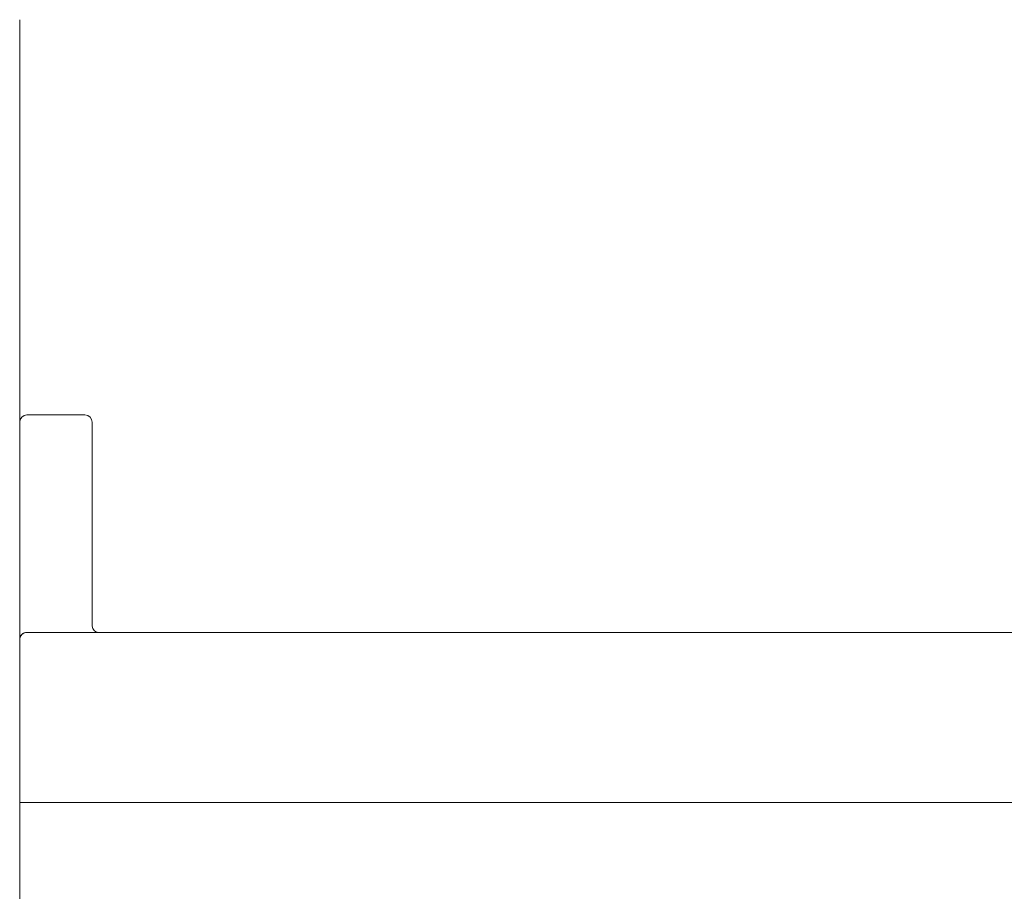
# Model space of a CAD drawing. Units: millimetres. Extents: x 7423 to 10341, y -5386 to -1373.
# Drawn here: x 9418 to 9893, y -3458 to -3037 of the extents above; entities that cross this region are included whole.
import ezdxf

# ---------------------------------------------------------------- set-up
doc = ezdxf.new("R2010")
doc.units = ezdxf.units.MM
doc.layers.get('0').update_dxf_attribs({"lineweight": 0})

msp = doc.modelspace()

# ---------------------------------------------------------------- linework, layer by layer
for p, q in [((9417.9, -3036.63), (9417.9, -4183.05)), ((9449.4, -3227.49), (9421.4, -3227.49)), ((9417.9, -3335.64), (9417.9, -3230.99)), ((9452.9, -3230.99), (9452.9, -3329.49)), ((9817.9, -3332.49), (9421.4, -3332.49)), ((9971.06, -3332.49), (9817.9, -3332.49)), ((9417.9, -3457.51), (9417.9, -3335.99)), ((9417.9, -3414.66), (9975.87, -3414.66))]:
    msp.add_line(p, q)
for centre, radius, start, end in [((9421.4, -3230.99), 3.5, 90, 180), ((9449.4, -3230.99), 3.5, 0, 90), ((9421.4, -3335.99), 3.5, 90.0014, 180.0018), ((9421.4, -3335.99), 3.5, 90, 180), ((9455.9, -3329.49), 3, 180, 270)]:
    msp.add_arc(centre, radius, start, end)

doc.saveas('drawing.dxf')
